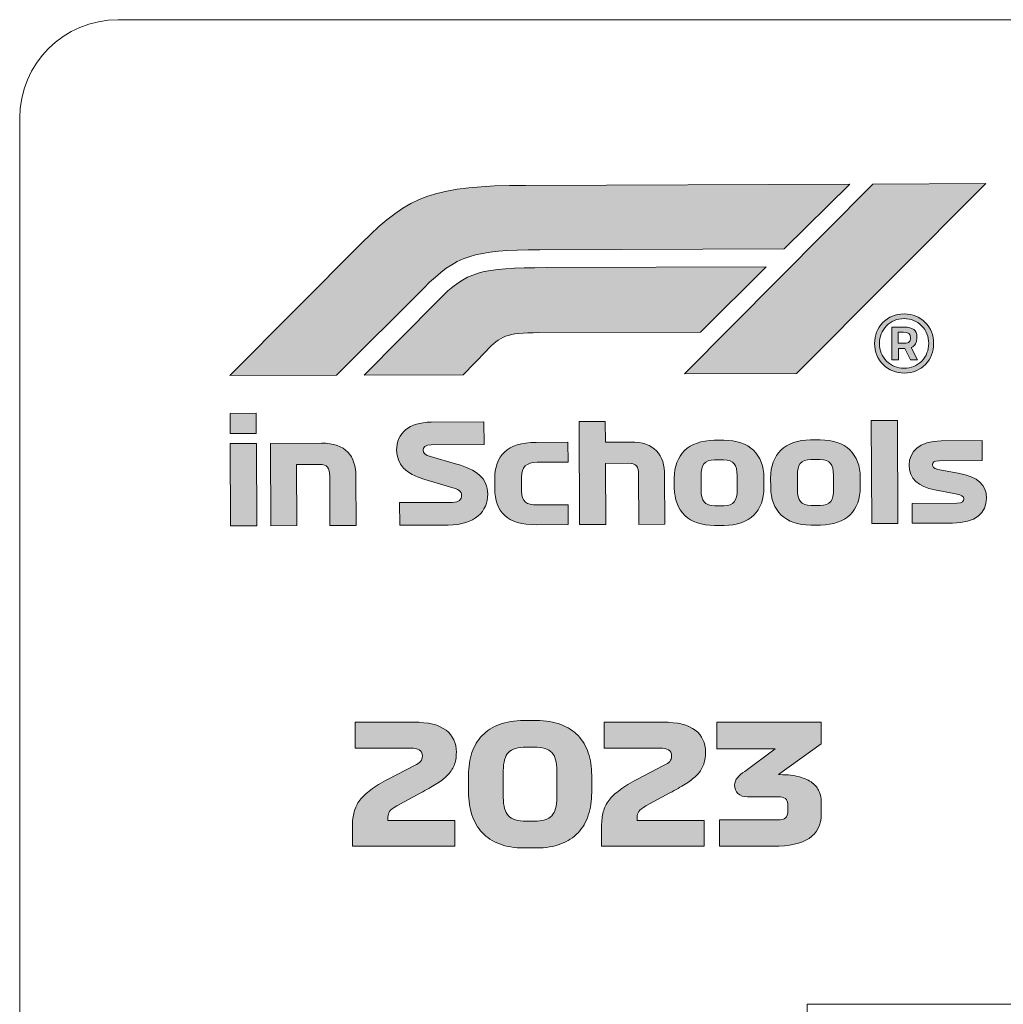
# Model space of a CAD drawing. Extents: x 15 to 1676, y -843 to -36.
# Drawn here: x 472 to 543, y -544 to -473 of the extents above; entities that cross this region are included whole.
import ezdxf

# ---------------------------------------------------------------- set-up
doc = ezdxf.new("R2010")
doc.units = 0
doc.header["$MEASUREMENT"] = 0
doc.layers.get('0').update_dxf_attribs({"lineweight": 0})

# ---------------------------------------------------------------- blocks, each defined once
blk = doc.blocks.new('Block_98')
at = {"true_color": 0x15151e, "transparency": 33554687}
h = blk.add_hatch(color=250, dxfattribs=at)
h.dxf.hatch_style = 2
edge = h.paths.add_edge_path()
edge.add_spline(control_points=[(535.392, -495.401), (535.392, -495.401), (535.395, -496.195), (535.395, -496.195), (535.395, -496.195), (535.872, -496.193), (535.872, -496.193), (536.017, -496.193), (536.122, -496.161), (536.186, -496.099), (536.251, -496.036), (536.282, -495.935), (536.282, -495.794), (536.281, -495.53), (536.113, -495.398), (535.78, -495.399), (535.78, -495.399), (535.392, -495.401), (535.392, -495.401)], knot_values=[0, 0, 0, 0, 1, 1, 1, 2, 2, 2, 3, 3, 3, 4, 4, 4, 5, 5, 5, 6, 6, 6, 6], degree=3, periodic=0)
edge = h.paths.add_edge_path()
edge.add_spline(control_points=[(535.405, -496.562), (535.405, -496.562), (535.408, -497.395), (535.408, -497.395), (535.408, -497.395), (534.94, -497.397), (534.94, -497.397), (534.94, -497.397), (534.931, -495.036), (534.931, -495.036), (534.931, -495.036), (535.819, -495.033), (535.819, -495.033), (536.125, -495.032), (536.356, -495.088), (536.51, -495.202), (536.663, -495.315), (536.741, -495.486), (536.742, -495.715), (536.743, -495.943), (536.712, -496.114), (536.651, -496.226), (536.589, -496.338), (536.483, -496.428), (536.333, -496.496), (536.333, -496.496), (536.78, -497.39), (536.78, -497.39), (536.78, -497.39), (536.288, -497.392), (536.288, -497.392), (536.288, -497.392), (535.881, -496.56), (535.881, -496.56), (535.881, -496.56), (535.405, -496.562), (535.405, -496.562)], knot_values=[0, 0, 0, 0, 1, 1, 1, 2, 2, 2, 3, 3, 3, 4, 4, 4, 5, 5, 5, 6, 6, 6, 7, 7, 7, 8, 8, 8, 9, 9, 9, 10, 10, 10, 11, 11, 11, 12, 12, 12, 12], degree=3, periodic=0)
edge = h.paths.add_edge_path()
edge.add_spline(control_points=[(535.812, -494.417), (535.309, -494.419), (534.889, -494.595), (534.551, -494.944), (534.213, -495.293), (534.045, -495.716), (534.047, -496.212), (534.049, -496.708), (534.22, -497.13), (534.561, -497.476), (534.901, -497.823), (535.323, -497.995), (535.826, -497.993), (536.329, -497.991), (536.75, -497.817), (537.087, -497.471), (537.425, -497.124), (537.593, -496.701), (537.591, -496.202), (537.589, -495.704), (537.418, -495.281), (537.078, -494.934), (536.737, -494.588), (536.316, -494.415), (535.812, -494.417)], knot_values=[0, 0, 0, 0, 1, 1, 1, 2, 2, 2, 3, 3, 3, 4, 4, 4, 5, 5, 5, 6, 6, 6, 7, 7, 7, 8, 8, 8, 8], degree=3, periodic=0)
edge = h.paths.add_edge_path()
edge.add_spline(control_points=[(535.839, -498.336), (535.226, -498.339), (534.715, -498.136), (534.307, -497.727), (533.9, -497.318), (533.695, -496.813), (533.692, -496.214), (533.69, -495.614), (533.89, -495.109), (534.292, -494.7), (534.694, -494.29), (535.202, -494.085), (535.815, -494.082), (536.429, -494.08), (536.937, -494.283), (537.339, -494.692), (537.741, -495.101), (537.944, -495.605), (537.946, -496.205), (537.949, -496.805), (537.751, -497.31), (537.355, -497.719), (536.958, -498.128), (536.453, -498.334), (535.839, -498.336)], knot_values=[0, 0, 0, 0, 1, 1, 1, 2, 2, 2, 3, 3, 3, 4, 4, 4, 5, 5, 5, 6, 6, 6, 7, 7, 7, 8, 8, 8, 8], degree=3, periodic=0)
for points, knots in [([(535.839, -498.336), (535.226, -498.339), (534.715, -498.136), (534.307, -497.727), (533.9, -497.318), (533.695, -496.813), (533.692, -496.214), (533.69, -495.614), (533.89, -495.109), (534.292, -494.7), (534.694, -494.29), (535.202, -494.085), (535.815, -494.082), (536.429, -494.08), (536.937, -494.283), (537.339, -494.692), (537.741, -495.101), (537.944, -495.605), (537.946, -496.205), (537.949, -496.805), (537.751, -497.31), (537.355, -497.719), (536.958, -498.128), (536.453, -498.334), (535.839, -498.336)], [0, 0, 0, 0, 1, 1, 1, 2, 2, 2, 3, 3, 3, 4, 4, 4, 5, 5, 5, 6, 6, 6, 7, 7, 7, 8, 8, 8, 8]), ([(535.812, -494.417), (535.309, -494.419), (534.889, -494.595), (534.551, -494.944), (534.213, -495.293), (534.045, -495.716), (534.047, -496.212), (534.049, -496.708), (534.22, -497.13), (534.561, -497.476), (534.901, -497.823), (535.323, -497.995), (535.826, -497.993), (536.329, -497.991), (536.75, -497.817), (537.087, -497.471), (537.425, -497.124), (537.593, -496.701), (537.591, -496.202), (537.589, -495.704), (537.418, -495.281), (537.078, -494.934), (536.737, -494.588), (536.316, -494.415), (535.812, -494.417)], [0, 0, 0, 0, 1, 1, 1, 2, 2, 2, 3, 3, 3, 4, 4, 4, 5, 5, 5, 6, 6, 6, 7, 7, 7, 8, 8, 8, 8]), ([(535.405, -496.562), (535.405, -496.562), (535.408, -497.395), (535.408, -497.395), (535.408, -497.395), (534.94, -497.397), (534.94, -497.397), (534.94, -497.397), (534.931, -495.036), (534.931, -495.036), (534.931, -495.036), (535.819, -495.033), (535.819, -495.033), (536.125, -495.032), (536.356, -495.088), (536.51, -495.202), (536.663, -495.315), (536.741, -495.486), (536.742, -495.715), (536.743, -495.943), (536.712, -496.114), (536.651, -496.226), (536.589, -496.338), (536.483, -496.428), (536.333, -496.496), (536.333, -496.496), (536.78, -497.39), (536.78, -497.39), (536.78, -497.39), (536.288, -497.392), (536.288, -497.392), (536.288, -497.392), (535.881, -496.56), (535.881, -496.56), (535.881, -496.56), (535.405, -496.562), (535.405, -496.562)], [0, 0, 0, 0, 1, 1, 1, 2, 2, 2, 3, 3, 3, 4, 4, 4, 5, 5, 5, 6, 6, 6, 7, 7, 7, 8, 8, 8, 9, 9, 9, 10, 10, 10, 11, 11, 11, 12, 12, 12, 12]), ([(535.392, -495.401), (535.392, -495.401), (535.395, -496.195), (535.395, -496.195), (535.395, -496.195), (535.872, -496.193), (535.872, -496.193), (536.017, -496.193), (536.122, -496.161), (536.186, -496.099), (536.251, -496.036), (536.282, -495.935), (536.282, -495.794), (536.281, -495.53), (536.113, -495.398), (535.78, -495.399), (535.78, -495.399), (535.392, -495.401), (535.392, -495.401)], [0, 0, 0, 0, 1, 1, 1, 2, 2, 2, 3, 3, 3, 4, 4, 4, 5, 5, 5, 6, 6, 6, 6])]:
    blk.add_open_spline(points, degree=3, knots=knots)
blk = doc.blocks.new('Block_97')
at = {"true_color": 0x15151e, "transparency": 33554687}
h = blk.add_hatch(color=250, dxfattribs=at)
h.dxf.hatch_style = 2
edge = h.paths.add_edge_path()
edge.add_spline(control_points=[(533.57, -484.732), (533.57, -484.732), (520.001, -498.397), (520.001, -498.397), (520.001, -498.397), (528.072, -498.366), (528.072, -498.366), (528.072, -498.366), (541.697, -484.7), (541.697, -484.7), (541.697, -484.7), (533.57, -484.732), (533.57, -484.732)], knot_values=[0, 0, 0, 0, 1, 1, 1, 2, 2, 2, 3, 3, 3, 4, 4, 4, 4], degree=3, periodic=0)
edge = h.paths.add_edge_path()
edge.add_spline(control_points=[(510.085, -490.75), (505.296, -490.768), (504.372, -490.989), (502.222, -493.155), (502.222, -493.155), (496.964, -498.486), (496.964, -498.486), (496.964, -498.486), (504.075, -498.459), (504.075, -498.459), (504.075, -498.459), (505.755, -496.73), (505.755, -496.73), (506.748, -495.693), (507.165, -495.438), (509.541, -495.429), (509.541, -495.429), (521.168, -495.384), (521.168, -495.384), (521.168, -495.384), (525.884, -490.689), (525.884, -490.689), (525.884, -490.689), (510.085, -490.75), (510.085, -490.75)], knot_values=[0, 0, 0, 0, 1, 1, 1, 2, 2, 2, 3, 3, 3, 4, 4, 4, 5, 5, 5, 6, 6, 6, 7, 7, 7, 8, 8, 8, 8], degree=3, periodic=0)
edge = h.paths.add_edge_path()
edge.add_spline(control_points=[(487.296, -498.524), (487.296, -498.524), (496.782, -488.97), (496.782, -488.97), (500.218, -485.51), (502.081, -484.853), (508.575, -484.828), (508.575, -484.828), (531.902, -484.738), (531.902, -484.738), (531.902, -484.738), (527.185, -489.397), (527.185, -489.397), (527.185, -489.397), (509.609, -489.465), (509.609, -489.465), (504.82, -489.483), (503.588, -489.869), (501.239, -492.216), (501.239, -492.216), (494.969, -498.494), (494.969, -498.494), (494.969, -498.494), (487.296, -498.524), (487.296, -498.524)], knot_values=[0, 0, 0, 0, 1, 1, 1, 2, 2, 2, 3, 3, 3, 4, 4, 4, 5, 5, 5, 6, 6, 6, 7, 7, 7, 8, 8, 8, 8], degree=3, periodic=0)
for points, knots in [([(533.57, -484.732), (533.57, -484.732), (520.001, -498.397), (520.001, -498.397), (520.001, -498.397), (528.072, -498.366), (528.072, -498.366), (528.072, -498.366), (541.697, -484.7), (541.697, -484.7), (541.697, -484.7), (533.57, -484.732), (533.57, -484.732)], [0, 0, 0, 0, 1, 1, 1, 2, 2, 2, 3, 3, 3, 4, 4, 4, 4]), ([(487.296, -498.524), (487.296, -498.524), (496.782, -488.97), (496.782, -488.97), (500.218, -485.51), (502.081, -484.853), (508.575, -484.828), (508.575, -484.828), (531.902, -484.738), (531.902, -484.738), (531.902, -484.738), (527.185, -489.397), (527.185, -489.397), (527.185, -489.397), (509.609, -489.465), (509.609, -489.465), (504.82, -489.483), (503.588, -489.869), (501.239, -492.216), (501.239, -492.216), (494.969, -498.494), (494.969, -498.494), (494.969, -498.494), (487.296, -498.524), (487.296, -498.524)], [0, 0, 0, 0, 1, 1, 1, 2, 2, 2, 3, 3, 3, 4, 4, 4, 5, 5, 5, 6, 6, 6, 7, 7, 7, 8, 8, 8, 8]), ([(510.085, -490.75), (505.296, -490.768), (504.372, -490.989), (502.222, -493.155), (502.222, -493.155), (496.964, -498.486), (496.964, -498.486), (496.964, -498.486), (504.075, -498.459), (504.075, -498.459), (504.075, -498.459), (505.755, -496.73), (505.755, -496.73), (506.748, -495.693), (507.165, -495.438), (509.541, -495.429), (509.541, -495.429), (521.168, -495.384), (521.168, -495.384), (521.168, -495.384), (525.884, -490.689), (525.884, -490.689), (525.884, -490.689), (510.085, -490.75), (510.085, -490.75)], [0, 0, 0, 0, 1, 1, 1, 2, 2, 2, 3, 3, 3, 4, 4, 4, 5, 5, 5, 6, 6, 6, 7, 7, 7, 8, 8, 8, 8])]:
    blk.add_open_spline(points, degree=3, knots=knots)
blk.add_blockref('Block_98', (0, 0))
blk = doc.blocks.new('Block_99')
at = {"true_color": 0x15151e, "transparency": 33554687}
h = blk.add_hatch(color=250, dxfattribs=at)
h.dxf.hatch_style = 2
edge = h.paths.add_edge_path()
edge.add_spline(control_points=[(487.317, -503.412), (487.317, -503.412), (489.194, -503.404), (489.194, -503.404), (489.194, -503.404), (489.217, -509.332), (489.217, -509.332), (489.217, -509.332), (487.34, -509.339), (487.34, -509.339), (487.34, -509.339), (487.317, -503.412), (487.317, -503.412)], knot_values=[0, 0, 0, 0, 1, 1, 1, 2, 2, 2, 3, 3, 3, 4, 4, 4, 4], degree=3, periodic=0)
edge = h.paths.add_edge_path()
edge.add_spline(control_points=[(487.314, -502.7), (487.314, -502.7), (487.308, -501.238), (487.308, -501.238), (487.308, -501.238), (489.186, -501.231), (489.186, -501.231), (489.186, -501.231), (489.191, -502.693), (489.191, -502.693), (489.191, -502.693), (487.314, -502.7), (487.314, -502.7)], knot_values=[0, 0, 0, 0, 1, 1, 1, 2, 2, 2, 3, 3, 3, 4, 4, 4, 4], degree=3, periodic=0)
h = blk.add_hatch(color=250, dxfattribs=at)
h.dxf.hatch_style = 2
edge = h.paths.add_edge_path()
edge.add_spline(control_points=[(501.316, -506.005), (499.941, -505.605), (499.296, -504.887), (499.292, -503.899), (499.288, -502.654), (500.184, -501.88), (501.774, -501.874), (501.774, -501.874), (505.578, -501.859), (505.578, -501.859), (505.578, -501.859), (505.584, -503.489), (505.584, -503.489), (505.584, -503.489), (501.771, -503.504), (501.771, -503.504), (501.346, -503.506), (501.199, -503.684), (501.199, -503.872), (501.2, -504.109), (501.359, -504.246), (501.725, -504.354), (501.725, -504.354), (503.535, -504.87), (503.535, -504.87), (505.078, -505.309), (505.841, -505.879), (505.845, -507.055), (505.85, -508.27), (504.945, -509.271), (503.008, -509.279), (503.008, -509.279), (499.511, -509.292), (499.511, -509.292), (499.511, -509.292), (499.504, -507.662), (499.504, -507.662), (499.504, -507.662), (503.298, -507.648), (503.298, -507.648), (503.802, -507.646), (503.969, -507.418), (503.968, -507.151), (503.967, -506.835), (503.779, -506.717), (503.097, -506.522), (503.097, -506.522), (501.316, -506.005), (501.316, -506.005)], knot_values=[0, 0, 0, 0, 1, 1, 1, 2, 2, 2, 3, 3, 3, 4, 4, 4, 5, 5, 5, 6, 6, 6, 7, 7, 7, 8, 8, 8, 9, 9, 9, 10, 10, 10, 11, 11, 11, 12, 12, 12, 13, 13, 13, 14, 14, 14, 15, 15, 15, 16, 16, 16, 16], degree=3, periodic=0)
h = blk.add_hatch(color=250, dxfattribs=at)
h.dxf.hatch_style = 2
edge = h.paths.add_edge_path()
edge.add_spline(control_points=[(512.434, -501.832), (512.434, -501.832), (514.311, -501.825), (514.311, -501.825), (514.311, -501.825), (514.317, -503.307), (514.317, -503.307), (514.317, -503.307), (516.115, -503.3), (516.115, -503.3), (517.854, -503.294), (518.579, -504.22), (518.584, -505.711), (518.584, -505.711), (518.598, -509.219), (518.598, -509.219), (518.598, -509.219), (516.721, -509.226), (516.721, -509.226), (516.721, -509.226), (516.707, -505.669), (516.707, -505.669), (516.705, -505.057), (516.546, -504.83), (515.963, -504.832), (515.963, -504.832), (514.323, -504.839), (514.323, -504.839), (514.323, -504.839), (514.34, -509.235), (514.34, -509.235), (514.34, -509.235), (512.463, -509.242), (512.463, -509.242), (512.463, -509.242), (512.434, -501.832), (512.434, -501.832)], knot_values=[0, 0, 0, 0, 1, 1, 1, 2, 2, 2, 3, 3, 3, 4, 4, 4, 5, 5, 5, 6, 6, 6, 7, 7, 7, 8, 8, 8, 9, 9, 9, 10, 10, 10, 11, 11, 11, 12, 12, 12, 12], degree=3, periodic=0)
h = blk.add_hatch(color=250, dxfattribs=at)
h.dxf.hatch_style = 2
edge = h.paths.add_edge_path()
edge.add_spline(control_points=[(535.335, -501.744), (535.335, -501.744), (535.363, -509.154), (535.363, -509.154), (535.363, -509.154), (533.486, -509.161), (533.486, -509.161), (533.486, -509.161), (533.457, -501.751), (533.457, -501.751), (533.457, -501.751), (535.335, -501.744), (535.335, -501.744)], knot_values=[0, 0, 0, 0, 1, 1, 1, 2, 2, 2, 3, 3, 3, 4, 4, 4, 4], degree=3, periodic=0)
h = blk.add_hatch(color=250, dxfattribs=at)
h.dxf.hatch_style = 2
edge = h.paths.add_edge_path()
edge.add_spline(control_points=[(529.763, -504.562), (529.763, -504.562), (529.112, -504.564), (529.112, -504.564), (528.38, -504.567), (528.135, -504.933), (528.138, -505.704), (528.138, -505.704), (528.142, -506.722), (528.142, -506.722), (528.145, -507.502), (528.393, -507.867), (529.124, -507.864), (529.124, -507.864), (529.776, -507.862), (529.776, -507.862), (530.507, -507.859), (530.743, -507.492), (530.74, -506.712), (530.74, -506.712), (530.736, -505.694), (530.736, -505.694), (530.733, -504.923), (530.495, -504.559), (529.763, -504.562)], knot_values=[0, 0, 0, 0, 1, 1, 1, 2, 2, 2, 3, 3, 3, 4, 4, 4, 5, 5, 5, 6, 6, 6, 7, 7, 7, 8, 8, 8, 8], degree=3, periodic=0)
edge = h.paths.add_edge_path()
edge.add_spline(control_points=[(532.666, -506.556), (532.672, -508.216), (531.649, -509.267), (529.802, -509.274), (529.802, -509.274), (529.11, -509.277), (529.11, -509.277), (527.262, -509.284), (526.221, -508.241), (526.215, -506.581), (526.215, -506.581), (526.212, -505.87), (526.212, -505.87), (526.206, -504.21), (527.239, -503.159), (529.086, -503.151), (529.086, -503.151), (529.778, -503.149), (529.778, -503.149), (531.625, -503.142), (532.657, -504.185), (532.663, -505.845), (532.663, -505.845), (532.666, -506.556), (532.666, -506.556)], knot_values=[0, 0, 0, 0, 1, 1, 1, 2, 2, 2, 3, 3, 3, 4, 4, 4, 5, 5, 5, 6, 6, 6, 7, 7, 7, 8, 8, 8, 8], degree=3, periodic=0)
h = blk.add_hatch(color=250, dxfattribs=at)
h.dxf.hatch_style = 2
edge = h.paths.add_edge_path()
edge.add_spline(control_points=[(490.211, -503.4), (490.211, -503.4), (493.887, -503.386), (493.887, -503.386), (495.625, -503.379), (496.35, -504.305), (496.356, -505.797), (496.356, -505.797), (496.369, -509.305), (496.369, -509.305), (496.369, -509.305), (494.492, -509.312), (494.492, -509.312), (494.492, -509.312), (494.479, -505.755), (494.479, -505.755), (494.476, -505.142), (494.317, -504.916), (493.734, -504.918), (493.734, -504.918), (492.094, -504.924), (492.094, -504.924), (492.094, -504.924), (492.111, -509.321), (492.111, -509.321), (492.111, -509.321), (490.234, -509.328), (490.234, -509.328), (490.234, -509.328), (490.211, -503.4), (490.211, -503.4)], knot_values=[0, 0, 0, 0, 1, 1, 1, 2, 2, 2, 3, 3, 3, 4, 4, 4, 5, 5, 5, 6, 6, 6, 7, 7, 7, 8, 8, 8, 9, 9, 9, 10, 10, 10, 10], degree=3, periodic=0)
h = blk.add_hatch(color=250, dxfattribs=at)
h.dxf.hatch_style = 2
edge = h.paths.add_edge_path()
edge.add_spline(control_points=[(508.281, -505.82), (508.281, -505.82), (508.285, -506.838), (508.285, -506.838), (508.288, -507.628), (508.634, -507.825), (509.414, -507.822), (509.414, -507.822), (511.637, -507.813), (511.637, -507.813), (511.637, -507.813), (511.643, -509.246), (511.643, -509.246), (511.643, -509.246), (509.361, -509.254), (509.361, -509.254), (507.227, -509.263), (506.364, -508.298), (506.357, -506.667), (506.357, -506.667), (506.354, -505.946), (506.354, -505.946), (506.348, -504.316), (507.204, -503.335), (509.338, -503.327), (509.338, -503.327), (511.62, -503.318), (511.62, -503.318), (511.62, -503.318), (511.626, -504.75), (511.626, -504.75), (511.626, -504.75), (509.403, -504.759), (509.403, -504.759), (508.622, -504.762), (508.278, -505.109), (508.281, -505.82)], knot_values=[0, 0, 0, 0, 1, 1, 1, 2, 2, 2, 3, 3, 3, 4, 4, 4, 5, 5, 5, 6, 6, 6, 7, 7, 7, 8, 8, 8, 9, 9, 9, 10, 10, 10, 11, 11, 11, 12, 12, 12, 12], degree=3, periodic=0)
h = blk.add_hatch(color=250, dxfattribs=at)
h.dxf.hatch_style = 2
edge = h.paths.add_edge_path()
edge.add_spline(control_points=[(522.828, -504.588), (522.828, -504.588), (522.176, -504.591), (522.176, -504.591), (521.445, -504.594), (521.2, -504.96), (521.202, -505.731), (521.202, -505.731), (521.206, -506.749), (521.206, -506.749), (521.209, -507.529), (521.458, -507.894), (522.189, -507.891), (522.189, -507.891), (522.841, -507.888), (522.841, -507.888), (523.572, -507.886), (523.808, -507.519), (523.805, -506.739), (523.805, -506.739), (523.801, -505.721), (523.801, -505.721), (523.798, -504.95), (523.559, -504.586), (522.828, -504.588)], knot_values=[0, 0, 0, 0, 1, 1, 1, 2, 2, 2, 3, 3, 3, 4, 4, 4, 5, 5, 5, 6, 6, 6, 7, 7, 7, 8, 8, 8, 8], degree=3, periodic=0)
edge = h.paths.add_edge_path()
edge.add_spline(control_points=[(525.731, -506.583), (525.737, -508.243), (524.714, -509.294), (522.866, -509.301), (522.866, -509.301), (522.175, -509.304), (522.175, -509.304), (520.327, -509.311), (519.286, -508.267), (519.279, -506.608), (519.279, -506.608), (519.277, -505.896), (519.277, -505.896), (519.27, -504.236), (520.304, -503.185), (522.151, -503.178), (522.151, -503.178), (522.843, -503.175), (522.843, -503.175), (524.69, -503.168), (525.722, -504.212), (525.728, -505.871), (525.728, -505.871), (525.731, -506.583), (525.731, -506.583)], knot_values=[0, 0, 0, 0, 1, 1, 1, 2, 2, 2, 3, 3, 3, 4, 4, 4, 5, 5, 5, 6, 6, 6, 7, 7, 7, 8, 8, 8, 8], degree=3, periodic=0)
h = blk.add_hatch(color=250, dxfattribs=at)
h.dxf.hatch_style = 2
edge = h.paths.add_edge_path()
edge.add_spline(control_points=[(538.021, -506.753), (536.825, -506.52), (536.19, -505.94), (536.187, -504.952), (536.183, -504.023), (536.871, -503.22), (538.492, -503.214), (538.492, -503.214), (541.436, -503.203), (541.436, -503.203), (541.436, -503.203), (541.442, -504.635), (541.442, -504.635), (541.442, -504.635), (538.349, -504.647), (538.349, -504.647), (537.954, -504.648), (537.856, -504.787), (537.856, -504.936), (537.857, -505.094), (537.956, -505.212), (538.253, -505.27), (538.253, -505.27), (539.716, -505.551), (539.716, -505.551), (541.179, -505.832), (541.745, -506.373), (541.748, -507.331), (541.752, -508.398), (540.965, -509.132), (539.305, -509.139), (539.305, -509.139), (536.4, -509.15), (536.4, -509.15), (536.4, -509.15), (536.395, -507.718), (536.395, -507.718), (536.395, -507.718), (539.616, -507.705), (539.616, -507.705), (540.04, -507.703), (540.119, -507.575), (540.118, -507.387), (540.118, -507.189), (539.92, -507.121), (539.633, -507.063), (539.633, -507.063), (538.021, -506.753), (538.021, -506.753)], knot_values=[0, 0, 0, 0, 1, 1, 1, 2, 2, 2, 3, 3, 3, 4, 4, 4, 5, 5, 5, 6, 6, 6, 7, 7, 7, 8, 8, 8, 9, 9, 9, 10, 10, 10, 11, 11, 11, 12, 12, 12, 13, 13, 13, 14, 14, 14, 15, 15, 15, 16, 16, 16, 16], degree=3, periodic=0)
for points, knots in [([(487.314, -502.7), (487.314, -502.7), (487.308, -501.238), (487.308, -501.238), (487.308, -501.238), (489.186, -501.231), (489.186, -501.231), (489.186, -501.231), (489.191, -502.693), (489.191, -502.693), (489.191, -502.693), (487.314, -502.7), (487.314, -502.7)], [0, 0, 0, 0, 1, 1, 1, 2, 2, 2, 3, 3, 3, 4, 4, 4, 4]), ([(501.316, -506.005), (499.941, -505.605), (499.296, -504.887), (499.292, -503.899), (499.288, -502.654), (500.184, -501.88), (501.774, -501.874), (501.774, -501.874), (505.578, -501.859), (505.578, -501.859), (505.578, -501.859), (505.584, -503.489), (505.584, -503.489), (505.584, -503.489), (501.771, -503.504), (501.771, -503.504), (501.346, -503.506), (501.199, -503.684), (501.199, -503.872), (501.2, -504.109), (501.359, -504.246), (501.725, -504.354), (501.725, -504.354), (503.535, -504.87), (503.535, -504.87), (505.078, -505.309), (505.841, -505.879), (505.845, -507.055), (505.85, -508.27), (504.945, -509.271), (503.008, -509.279), (503.008, -509.279), (499.511, -509.292), (499.511, -509.292), (499.511, -509.292), (499.504, -507.662), (499.504, -507.662), (499.504, -507.662), (503.298, -507.648), (503.298, -507.648), (503.802, -507.646), (503.969, -507.418), (503.968, -507.151), (503.967, -506.835), (503.779, -506.717), (503.097, -506.522), (503.097, -506.522), (501.316, -506.005), (501.316, -506.005)], [0, 0, 0, 0, 1, 1, 1, 2, 2, 2, 3, 3, 3, 4, 4, 4, 5, 5, 5, 6, 6, 6, 7, 7, 7, 8, 8, 8, 9, 9, 9, 10, 10, 10, 11, 11, 11, 12, 12, 12, 13, 13, 13, 14, 14, 14, 15, 15, 15, 16, 16, 16, 16]), ([(512.434, -501.832), (512.434, -501.832), (514.311, -501.825), (514.311, -501.825), (514.311, -501.825), (514.317, -503.307), (514.317, -503.307), (514.317, -503.307), (516.115, -503.3), (516.115, -503.3), (517.854, -503.294), (518.579, -504.22), (518.584, -505.711), (518.584, -505.711), (518.598, -509.219), (518.598, -509.219), (518.598, -509.219), (516.721, -509.226), (516.721, -509.226), (516.721, -509.226), (516.707, -505.669), (516.707, -505.669), (516.705, -505.057), (516.546, -504.83), (515.963, -504.832), (515.963, -504.832), (514.323, -504.839), (514.323, -504.839), (514.323, -504.839), (514.34, -509.235), (514.34, -509.235), (514.34, -509.235), (512.463, -509.242), (512.463, -509.242), (512.463, -509.242), (512.434, -501.832), (512.434, -501.832)], [0, 0, 0, 0, 1, 1, 1, 2, 2, 2, 3, 3, 3, 4, 4, 4, 5, 5, 5, 6, 6, 6, 7, 7, 7, 8, 8, 8, 9, 9, 9, 10, 10, 10, 11, 11, 11, 12, 12, 12, 12]), ([(535.335, -501.744), (535.335, -501.744), (535.363, -509.154), (535.363, -509.154), (535.363, -509.154), (533.486, -509.161), (533.486, -509.161), (533.486, -509.161), (533.457, -501.751), (533.457, -501.751), (533.457, -501.751), (535.335, -501.744), (535.335, -501.744)], [0, 0, 0, 0, 1, 1, 1, 2, 2, 2, 3, 3, 3, 4, 4, 4, 4]), ([(532.666, -506.556), (532.672, -508.216), (531.649, -509.267), (529.802, -509.274), (529.802, -509.274), (529.11, -509.277), (529.11, -509.277), (527.262, -509.284), (526.221, -508.241), (526.215, -506.581), (526.215, -506.581), (526.212, -505.87), (526.212, -505.87), (526.206, -504.21), (527.239, -503.159), (529.086, -503.151), (529.086, -503.151), (529.778, -503.149), (529.778, -503.149), (531.625, -503.142), (532.657, -504.185), (532.663, -505.845), (532.663, -505.845), (532.666, -506.556), (532.666, -506.556)], [0, 0, 0, 0, 1, 1, 1, 2, 2, 2, 3, 3, 3, 4, 4, 4, 5, 5, 5, 6, 6, 6, 7, 7, 7, 8, 8, 8, 8]), ([(487.317, -503.412), (487.317, -503.412), (489.194, -503.404), (489.194, -503.404), (489.194, -503.404), (489.217, -509.332), (489.217, -509.332), (489.217, -509.332), (487.34, -509.339), (487.34, -509.339), (487.34, -509.339), (487.317, -503.412), (487.317, -503.412)], [0, 0, 0, 0, 1, 1, 1, 2, 2, 2, 3, 3, 3, 4, 4, 4, 4]), ([(490.211, -503.4), (490.211, -503.4), (493.887, -503.386), (493.887, -503.386), (495.625, -503.379), (496.35, -504.305), (496.356, -505.797), (496.356, -505.797), (496.369, -509.305), (496.369, -509.305), (496.369, -509.305), (494.492, -509.312), (494.492, -509.312), (494.492, -509.312), (494.479, -505.755), (494.479, -505.755), (494.476, -505.142), (494.317, -504.916), (493.734, -504.918), (493.734, -504.918), (492.094, -504.924), (492.094, -504.924), (492.094, -504.924), (492.111, -509.321), (492.111, -509.321), (492.111, -509.321), (490.234, -509.328), (490.234, -509.328), (490.234, -509.328), (490.211, -503.4), (490.211, -503.4)], [0, 0, 0, 0, 1, 1, 1, 2, 2, 2, 3, 3, 3, 4, 4, 4, 5, 5, 5, 6, 6, 6, 7, 7, 7, 8, 8, 8, 9, 9, 9, 10, 10, 10, 10]), ([(508.281, -505.82), (508.281, -505.82), (508.285, -506.838), (508.285, -506.838), (508.288, -507.628), (508.634, -507.825), (509.414, -507.822), (509.414, -507.822), (511.637, -507.813), (511.637, -507.813), (511.637, -507.813), (511.643, -509.246), (511.643, -509.246), (511.643, -509.246), (509.361, -509.254), (509.361, -509.254), (507.227, -509.263), (506.364, -508.298), (506.357, -506.667), (506.357, -506.667), (506.354, -505.946), (506.354, -505.946), (506.348, -504.316), (507.204, -503.335), (509.338, -503.327), (509.338, -503.327), (511.62, -503.318), (511.62, -503.318), (511.62, -503.318), (511.626, -504.75), (511.626, -504.75), (511.626, -504.75), (509.403, -504.759), (509.403, -504.759), (508.622, -504.762), (508.278, -505.109), (508.281, -505.82)], [0, 0, 0, 0, 1, 1, 1, 2, 2, 2, 3, 3, 3, 4, 4, 4, 5, 5, 5, 6, 6, 6, 7, 7, 7, 8, 8, 8, 9, 9, 9, 10, 10, 10, 11, 11, 11, 12, 12, 12, 12]), ([(525.731, -506.583), (525.737, -508.243), (524.714, -509.294), (522.866, -509.301), (522.866, -509.301), (522.175, -509.304), (522.175, -509.304), (520.327, -509.311), (519.286, -508.267), (519.279, -506.608), (519.279, -506.608), (519.277, -505.896), (519.277, -505.896), (519.27, -504.236), (520.304, -503.185), (522.151, -503.178), (522.151, -503.178), (522.843, -503.175), (522.843, -503.175), (524.69, -503.168), (525.722, -504.212), (525.728, -505.871), (525.728, -505.871), (525.731, -506.583), (525.731, -506.583)], [0, 0, 0, 0, 1, 1, 1, 2, 2, 2, 3, 3, 3, 4, 4, 4, 5, 5, 5, 6, 6, 6, 7, 7, 7, 8, 8, 8, 8]), ([(538.021, -506.753), (536.825, -506.52), (536.19, -505.94), (536.187, -504.952), (536.183, -504.023), (536.871, -503.22), (538.492, -503.214), (538.492, -503.214), (541.436, -503.203), (541.436, -503.203), (541.436, -503.203), (541.442, -504.635), (541.442, -504.635), (541.442, -504.635), (538.349, -504.647), (538.349, -504.647), (537.954, -504.648), (537.856, -504.787), (537.856, -504.936), (537.857, -505.094), (537.956, -505.212), (538.253, -505.27), (538.253, -505.27), (539.716, -505.551), (539.716, -505.551), (541.179, -505.832), (541.745, -506.373), (541.748, -507.331), (541.752, -508.398), (540.965, -509.132), (539.305, -509.139), (539.305, -509.139), (536.4, -509.15), (536.4, -509.15), (536.4, -509.15), (536.395, -507.718), (536.395, -507.718), (536.395, -507.718), (539.616, -507.705), (539.616, -507.705), (540.04, -507.703), (540.119, -507.575), (540.118, -507.387), (540.118, -507.189), (539.92, -507.121), (539.633, -507.063), (539.633, -507.063), (538.021, -506.753), (538.021, -506.753)], [0, 0, 0, 0, 1, 1, 1, 2, 2, 2, 3, 3, 3, 4, 4, 4, 5, 5, 5, 6, 6, 6, 7, 7, 7, 8, 8, 8, 9, 9, 9, 10, 10, 10, 11, 11, 11, 12, 12, 12, 13, 13, 13, 14, 14, 14, 15, 15, 15, 16, 16, 16, 16]), ([(529.763, -504.562), (529.763, -504.562), (529.112, -504.564), (529.112, -504.564), (528.38, -504.567), (528.135, -504.933), (528.138, -505.704), (528.138, -505.704), (528.142, -506.722), (528.142, -506.722), (528.145, -507.502), (528.393, -507.867), (529.124, -507.864), (529.124, -507.864), (529.776, -507.862), (529.776, -507.862), (530.507, -507.859), (530.743, -507.492), (530.74, -506.712), (530.74, -506.712), (530.736, -505.694), (530.736, -505.694), (530.733, -504.923), (530.495, -504.559), (529.763, -504.562)], [0, 0, 0, 0, 1, 1, 1, 2, 2, 2, 3, 3, 3, 4, 4, 4, 5, 5, 5, 6, 6, 6, 7, 7, 7, 8, 8, 8, 8]), ([(522.828, -504.588), (522.828, -504.588), (522.176, -504.591), (522.176, -504.591), (521.445, -504.594), (521.2, -504.96), (521.202, -505.731), (521.202, -505.731), (521.206, -506.749), (521.206, -506.749), (521.209, -507.529), (521.458, -507.894), (522.189, -507.891), (522.189, -507.891), (522.841, -507.888), (522.841, -507.888), (523.572, -507.886), (523.808, -507.519), (523.805, -506.739), (523.805, -506.739), (523.801, -505.721), (523.801, -505.721), (523.798, -504.95), (523.559, -504.586), (522.828, -504.588)], [0, 0, 0, 0, 1, 1, 1, 2, 2, 2, 3, 3, 3, 4, 4, 4, 5, 5, 5, 6, 6, 6, 7, 7, 7, 8, 8, 8, 8])]:
    blk.add_open_spline(points, degree=3, knots=knots)
blk = doc.blocks.new('Block_96')
for name in ['Block_97', 'Block_99']:
    blk.add_blockref(name, (0, 0))
blk = doc.blocks.new('Block_95')
at = {"true_color": 0x000003, "transparency": 33554687}
h = blk.add_hatch(color=178, dxfattribs=at)
edge = h.paths.add_edge_path()
edge.add_spline(control_points=[(503.481, -530.53), (503.481, -530.53), (503.481, -532.4), (503.481, -532.4), (503.481, -532.4), (496.109, -532.4), (496.109, -532.4), (496.109, -532.4), (496.109, -530.947), (496.109, -530.947), (496.109, -530.566), (496.148, -530.224), (496.228, -529.922), (496.307, -529.621), (496.446, -529.341), (496.644, -529.083), (496.843, -528.825), (497.107, -528.574), (497.437, -528.332), (497.766, -528.09), (498.181, -527.838), (498.681, -527.576), (498.681, -527.576), (500.575, -526.587), (500.575, -526.587), (500.781, -526.484), (500.928, -526.383), (501.016, -526.284), (501.103, -526.185), (501.147, -526.059), (501.147, -525.908), (501.147, -525.686), (501.071, -525.535), (500.92, -525.456), (500.77, -525.376), (500.567, -525.337), (500.313, -525.337), (500.313, -525.337), (496.299, -525.337), (496.299, -525.337), (496.299, -525.337), (496.299, -523.467), (496.299, -523.467), (496.299, -523.467), (500.515, -523.467), (500.515, -523.467), (501.579, -523.467), (502.357, -523.659), (502.85, -524.044), (503.342, -524.43), (503.588, -524.956), (503.588, -525.623), (503.588, -525.996), (503.533, -526.318), (503.422, -526.587), (503.31, -526.858), (503.146, -527.1), (502.927, -527.314), (502.709, -527.528), (502.441, -527.733), (502.123, -527.927), (501.806, -528.122), (501.44, -528.33), (501.027, -528.553), (501.027, -528.553), (499.3, -529.494), (499.3, -529.494), (499.03, -529.637), (498.858, -529.768), (498.782, -529.887), (498.707, -530.006), (498.669, -530.141), (498.669, -530.292), (498.669, -530.292), (498.669, -530.53), (498.669, -530.53), (498.669, -530.53), (503.481, -530.53), (503.481, -530.53)], knot_values=[0, 0, 0, 0, 1, 1, 1, 2, 2, 2, 3, 3, 3, 4, 4, 4, 5, 5, 5, 6, 6, 6, 7, 7, 7, 8, 8, 8, 9, 9, 9, 10, 10, 10, 11, 11, 11, 12, 12, 12, 13, 13, 13, 14, 14, 14, 15, 15, 15, 16, 16, 16, 17, 17, 17, 18, 18, 18, 19, 19, 19, 20, 20, 20, 21, 21, 21, 22, 22, 22, 23, 23, 23, 24, 24, 24, 25, 25, 25, 26, 26, 26, 26], degree=3, periodic=0)
h = blk.add_hatch(color=178, dxfattribs=at)
edge = h.paths.add_edge_path()
edge.add_spline(control_points=[(506.971, -528.886), (506.971, -529.506), (507.096, -529.944), (507.346, -530.202), (507.596, -530.46), (508.019, -530.589), (508.614, -530.589), (508.614, -530.589), (509.186, -530.589), (509.186, -530.589), (509.782, -530.589), (510.205, -530.46), (510.455, -530.202), (510.705, -529.944), (510.83, -529.506), (510.83, -528.886), (510.83, -528.886), (510.83, -526.957), (510.83, -526.957), (510.83, -526.337), (510.705, -525.901), (510.455, -525.647), (510.205, -525.392), (509.782, -525.265), (509.186, -525.265), (509.186, -525.265), (508.614, -525.265), (508.614, -525.265), (508.019, -525.265), (507.596, -525.392), (507.346, -525.647), (507.096, -525.901), (506.971, -526.337), (506.971, -526.957), (506.971, -526.957), (506.971, -528.886), (506.971, -528.886)], knot_values=[0, 0, 0, 0, 1, 1, 1, 2, 2, 2, 3, 3, 3, 4, 4, 4, 5, 5, 5, 6, 6, 6, 7, 7, 7, 8, 8, 8, 9, 9, 9, 10, 10, 10, 11, 11, 11, 12, 12, 12, 12], degree=3, periodic=0)
edge = h.paths.add_edge_path()
edge.add_spline(control_points=[(513.331, -528.529), (513.331, -529.124), (513.25, -529.668), (513.087, -530.161), (512.924, -530.653), (512.678, -531.074), (512.348, -531.423), (512.019, -531.773), (511.604, -532.042), (511.104, -532.233), (510.603, -532.424), (510.02, -532.519), (509.353, -532.519), (509.353, -532.519), (508.448, -532.519), (508.448, -532.519), (507.781, -532.519), (507.197, -532.422), (506.697, -532.227), (506.197, -532.032), (505.782, -531.761), (505.452, -531.411), (505.123, -531.062), (504.877, -530.639), (504.714, -530.143), (504.551, -529.647), (504.47, -529.101), (504.47, -528.505), (504.47, -528.505), (504.47, -527.266), (504.47, -527.266), (504.47, -526.679), (504.551, -526.143), (504.714, -525.658), (504.877, -525.174), (505.123, -524.761), (505.452, -524.42), (505.782, -524.078), (506.197, -523.814), (506.697, -523.628), (507.197, -523.441), (507.781, -523.348), (508.448, -523.348), (508.448, -523.348), (509.353, -523.348), (509.353, -523.348), (510.02, -523.348), (510.603, -523.443), (511.104, -523.634), (511.604, -523.824), (512.019, -524.09), (512.348, -524.432), (512.678, -524.773), (512.924, -525.188), (513.087, -525.676), (513.25, -526.165), (513.331, -526.702), (513.331, -527.29), (513.331, -527.29), (513.331, -528.529), (513.331, -528.529), (513.331, -528.529), (513.331, -528.529), (513.331, -528.529)], knot_values=[0, 0, 0, 0, 1, 1, 1, 2, 2, 2, 3, 3, 3, 4, 4, 4, 5, 5, 5, 6, 6, 6, 7, 7, 7, 8, 8, 8, 9, 9, 9, 10, 10, 10, 11, 11, 11, 12, 12, 12, 13, 13, 13, 14, 14, 14, 15, 15, 15, 16, 16, 16, 17, 17, 17, 18, 18, 18, 19, 19, 19, 20, 20, 20, 21, 21, 21, 21], degree=3, periodic=0)
h = blk.add_hatch(color=178, dxfattribs=at)
edge = h.paths.add_edge_path()
edge.add_spline(control_points=[(521.418, -530.53), (521.418, -530.53), (521.418, -532.4), (521.418, -532.4), (521.418, -532.4), (514.046, -532.4), (514.046, -532.4), (514.046, -532.4), (514.046, -530.947), (514.046, -530.947), (514.046, -530.566), (514.086, -530.224), (514.165, -529.922), (514.244, -529.621), (514.383, -529.341), (514.582, -529.083), (514.78, -528.825), (515.044, -528.574), (515.374, -528.332), (515.703, -528.09), (516.118, -527.838), (516.618, -527.576), (516.618, -527.576), (518.512, -526.587), (518.512, -526.587), (518.719, -526.484), (518.866, -526.383), (518.953, -526.284), (519.04, -526.185), (519.084, -526.059), (519.084, -525.908), (519.084, -525.686), (519.008, -525.535), (518.858, -525.456), (518.707, -525.376), (518.504, -525.337), (518.25, -525.337), (518.25, -525.337), (514.236, -525.337), (514.236, -525.337), (514.236, -525.337), (514.236, -523.467), (514.236, -523.467), (514.236, -523.467), (518.453, -523.467), (518.453, -523.467), (519.517, -523.467), (520.295, -523.659), (520.787, -524.044), (521.279, -524.43), (521.526, -524.956), (521.526, -525.623), (521.526, -525.996), (521.47, -526.318), (521.359, -526.587), (521.248, -526.858), (521.083, -527.1), (520.865, -527.314), (520.646, -527.528), (520.378, -527.733), (520.061, -527.927), (519.743, -528.122), (519.378, -528.33), (518.965, -528.553), (518.965, -528.553), (517.238, -529.494), (517.238, -529.494), (516.968, -529.637), (516.795, -529.768), (516.72, -529.887), (516.644, -530.006), (516.606, -530.141), (516.606, -530.292), (516.606, -530.292), (516.606, -530.53), (516.606, -530.53), (516.606, -530.53), (521.418, -530.53), (521.418, -530.53)], knot_values=[0, 0, 0, 0, 1, 1, 1, 2, 2, 2, 3, 3, 3, 4, 4, 4, 5, 5, 5, 6, 6, 6, 7, 7, 7, 8, 8, 8, 9, 9, 9, 10, 10, 10, 11, 11, 11, 12, 12, 12, 13, 13, 13, 14, 14, 14, 15, 15, 15, 16, 16, 16, 17, 17, 17, 18, 18, 18, 19, 19, 19, 20, 20, 20, 21, 21, 21, 22, 22, 22, 23, 23, 23, 24, 24, 24, 25, 25, 25, 26, 26, 26, 26], degree=3, periodic=0)
h = blk.add_hatch(color=178, dxfattribs=at)
edge = h.paths.add_edge_path()
edge.add_spline(control_points=[(524.348, -527.004), (524.348, -527.004), (526.528, -525.372), (526.528, -525.372), (526.528, -525.372), (522.347, -525.372), (522.347, -525.372), (522.347, -525.372), (522.347, -523.467), (522.347, -523.467), (522.347, -523.467), (529.839, -523.467), (529.839, -523.467), (529.839, -523.467), (529.839, -525.015), (529.839, -525.015), (529.839, -525.015), (526.766, -527.242), (526.766, -527.242), (526.766, -527.242), (526.873, -527.242), (526.873, -527.242), (527.437, -527.242), (527.91, -527.296), (528.291, -527.403), (528.672, -527.511), (528.978, -527.654), (529.208, -527.832), (529.438, -528.011), (529.603, -528.219), (529.702, -528.457), (529.801, -528.696), (529.851, -528.946), (529.851, -529.208), (529.851, -529.208), (529.851, -530.077), (529.851, -530.077), (529.851, -530.863), (529.561, -531.447), (528.982, -531.828), (528.402, -532.209), (527.548, -532.4), (526.421, -532.4), (526.421, -532.4), (522.526, -532.4), (522.526, -532.4), (522.526, -532.4), (522.526, -530.494), (522.526, -530.494), (522.526, -530.494), (526.73, -530.494), (526.73, -530.494), (526.985, -530.494), (527.169, -530.448), (527.284, -530.357), (527.399, -530.266), (527.457, -530.085), (527.457, -529.815), (527.457, -529.815), (527.457, -529.494), (527.457, -529.494), (527.457, -529.224), (527.395, -529.047), (527.272, -528.964), (527.149, -528.88), (526.977, -528.839), (526.754, -528.839), (526.754, -528.839), (524.551, -528.839), (524.551, -528.839), (524.249, -528.839), (524.019, -528.759), (523.86, -528.6), (523.701, -528.442), (523.622, -528.239), (523.622, -527.993), (523.622, -527.786), (523.687, -527.61), (523.818, -527.463), (523.949, -527.316), (524.126, -527.163), (524.348, -527.004)], knot_values=[0, 0, 0, 0, 1, 1, 1, 2, 2, 2, 3, 3, 3, 4, 4, 4, 5, 5, 5, 6, 6, 6, 7, 7, 7, 8, 8, 8, 9, 9, 9, 10, 10, 10, 11, 11, 11, 12, 12, 12, 13, 13, 13, 14, 14, 14, 15, 15, 15, 16, 16, 16, 17, 17, 17, 18, 18, 18, 19, 19, 19, 20, 20, 20, 21, 21, 21, 22, 22, 22, 23, 23, 23, 24, 24, 24, 25, 25, 25, 26, 26, 26, 27, 27, 27, 27], degree=3, periodic=0)
for points, knots in [([(503.481, -530.53), (503.481, -530.53), (503.481, -532.4), (503.481, -532.4), (503.481, -532.4), (496.109, -532.4), (496.109, -532.4), (496.109, -532.4), (496.109, -530.947), (496.109, -530.947), (496.109, -530.566), (496.148, -530.224), (496.228, -529.922), (496.307, -529.621), (496.446, -529.341), (496.644, -529.083), (496.843, -528.825), (497.107, -528.574), (497.437, -528.332), (497.766, -528.09), (498.181, -527.838), (498.681, -527.576), (498.681, -527.576), (500.575, -526.587), (500.575, -526.587), (500.781, -526.484), (500.928, -526.383), (501.016, -526.284), (501.103, -526.185), (501.147, -526.059), (501.147, -525.908), (501.147, -525.686), (501.071, -525.535), (500.92, -525.456), (500.77, -525.376), (500.567, -525.337), (500.313, -525.337), (500.313, -525.337), (496.299, -525.337), (496.299, -525.337), (496.299, -525.337), (496.299, -523.467), (496.299, -523.467), (496.299, -523.467), (500.515, -523.467), (500.515, -523.467), (501.579, -523.467), (502.357, -523.659), (502.85, -524.044), (503.342, -524.43), (503.588, -524.956), (503.588, -525.623), (503.588, -525.996), (503.533, -526.318), (503.422, -526.587), (503.31, -526.858), (503.146, -527.1), (502.927, -527.314), (502.709, -527.528), (502.441, -527.733), (502.123, -527.927), (501.806, -528.122), (501.44, -528.33), (501.027, -528.553), (501.027, -528.553), (499.3, -529.494), (499.3, -529.494), (499.03, -529.637), (498.858, -529.768), (498.782, -529.887), (498.707, -530.006), (498.669, -530.141), (498.669, -530.292), (498.669, -530.292), (498.669, -530.53), (498.669, -530.53), (498.669, -530.53), (503.481, -530.53), (503.481, -530.53)], [0, 0, 0, 0, 1, 1, 1, 2, 2, 2, 3, 3, 3, 4, 4, 4, 5, 5, 5, 6, 6, 6, 7, 7, 7, 8, 8, 8, 9, 9, 9, 10, 10, 10, 11, 11, 11, 12, 12, 12, 13, 13, 13, 14, 14, 14, 15, 15, 15, 16, 16, 16, 17, 17, 17, 18, 18, 18, 19, 19, 19, 20, 20, 20, 21, 21, 21, 22, 22, 22, 23, 23, 23, 24, 24, 24, 25, 25, 25, 26, 26, 26, 26]), ([(513.331, -528.529), (513.331, -529.124), (513.25, -529.668), (513.087, -530.161), (512.924, -530.653), (512.678, -531.074), (512.348, -531.423), (512.019, -531.773), (511.604, -532.042), (511.104, -532.233), (510.603, -532.424), (510.02, -532.519), (509.353, -532.519), (509.353, -532.519), (508.448, -532.519), (508.448, -532.519), (507.781, -532.519), (507.197, -532.422), (506.697, -532.227), (506.197, -532.032), (505.782, -531.761), (505.452, -531.411), (505.123, -531.062), (504.877, -530.639), (504.714, -530.143), (504.551, -529.647), (504.47, -529.101), (504.47, -528.505), (504.47, -528.505), (504.47, -527.266), (504.47, -527.266), (504.47, -526.679), (504.551, -526.143), (504.714, -525.658), (504.877, -525.174), (505.123, -524.761), (505.452, -524.42), (505.782, -524.078), (506.197, -523.814), (506.697, -523.628), (507.197, -523.441), (507.781, -523.348), (508.448, -523.348), (508.448, -523.348), (509.353, -523.348), (509.353, -523.348), (510.02, -523.348), (510.603, -523.443), (511.104, -523.634), (511.604, -523.824), (512.019, -524.09), (512.348, -524.432), (512.678, -524.773), (512.924, -525.188), (513.087, -525.676), (513.25, -526.165), (513.331, -526.702), (513.331, -527.29), (513.331, -527.29), (513.331, -528.529), (513.331, -528.529), (513.331, -528.529), (513.331, -528.529), (513.331, -528.529)], [0, 0, 0, 0, 1, 1, 1, 2, 2, 2, 3, 3, 3, 4, 4, 4, 5, 5, 5, 6, 6, 6, 7, 7, 7, 8, 8, 8, 9, 9, 9, 10, 10, 10, 11, 11, 11, 12, 12, 12, 13, 13, 13, 14, 14, 14, 15, 15, 15, 16, 16, 16, 17, 17, 17, 18, 18, 18, 19, 19, 19, 20, 20, 20, 21, 21, 21, 21]), ([(521.418, -530.53), (521.418, -530.53), (521.418, -532.4), (521.418, -532.4), (521.418, -532.4), (514.046, -532.4), (514.046, -532.4), (514.046, -532.4), (514.046, -530.947), (514.046, -530.947), (514.046, -530.566), (514.086, -530.224), (514.165, -529.922), (514.244, -529.621), (514.383, -529.341), (514.582, -529.083), (514.78, -528.825), (515.044, -528.574), (515.374, -528.332), (515.703, -528.09), (516.118, -527.838), (516.618, -527.576), (516.618, -527.576), (518.512, -526.587), (518.512, -526.587), (518.719, -526.484), (518.866, -526.383), (518.953, -526.284), (519.04, -526.185), (519.084, -526.059), (519.084, -525.908), (519.084, -525.686), (519.008, -525.535), (518.858, -525.456), (518.707, -525.376), (518.504, -525.337), (518.25, -525.337), (518.25, -525.337), (514.236, -525.337), (514.236, -525.337), (514.236, -525.337), (514.236, -523.467), (514.236, -523.467), (514.236, -523.467), (518.453, -523.467), (518.453, -523.467), (519.517, -523.467), (520.295, -523.659), (520.787, -524.044), (521.279, -524.43), (521.526, -524.956), (521.526, -525.623), (521.526, -525.996), (521.47, -526.318), (521.359, -526.587), (521.248, -526.858), (521.083, -527.1), (520.865, -527.314), (520.646, -527.528), (520.378, -527.733), (520.061, -527.927), (519.743, -528.122), (519.378, -528.33), (518.965, -528.553), (518.965, -528.553), (517.238, -529.494), (517.238, -529.494), (516.968, -529.637), (516.795, -529.768), (516.72, -529.887), (516.644, -530.006), (516.606, -530.141), (516.606, -530.292), (516.606, -530.292), (516.606, -530.53), (516.606, -530.53), (516.606, -530.53), (521.418, -530.53), (521.418, -530.53)], [0, 0, 0, 0, 1, 1, 1, 2, 2, 2, 3, 3, 3, 4, 4, 4, 5, 5, 5, 6, 6, 6, 7, 7, 7, 8, 8, 8, 9, 9, 9, 10, 10, 10, 11, 11, 11, 12, 12, 12, 13, 13, 13, 14, 14, 14, 15, 15, 15, 16, 16, 16, 17, 17, 17, 18, 18, 18, 19, 19, 19, 20, 20, 20, 21, 21, 21, 22, 22, 22, 23, 23, 23, 24, 24, 24, 25, 25, 25, 26, 26, 26, 26]), ([(524.348, -527.004), (524.348, -527.004), (526.528, -525.372), (526.528, -525.372), (526.528, -525.372), (522.347, -525.372), (522.347, -525.372), (522.347, -525.372), (522.347, -523.467), (522.347, -523.467), (522.347, -523.467), (529.839, -523.467), (529.839, -523.467), (529.839, -523.467), (529.839, -525.015), (529.839, -525.015), (529.839, -525.015), (526.766, -527.242), (526.766, -527.242), (526.766, -527.242), (526.873, -527.242), (526.873, -527.242), (527.437, -527.242), (527.91, -527.296), (528.291, -527.403), (528.672, -527.511), (528.978, -527.654), (529.208, -527.832), (529.438, -528.011), (529.603, -528.219), (529.702, -528.457), (529.801, -528.696), (529.851, -528.946), (529.851, -529.208), (529.851, -529.208), (529.851, -530.077), (529.851, -530.077), (529.851, -530.863), (529.561, -531.447), (528.982, -531.828), (528.402, -532.209), (527.548, -532.4), (526.421, -532.4), (526.421, -532.4), (522.526, -532.4), (522.526, -532.4), (522.526, -532.4), (522.526, -530.494), (522.526, -530.494), (522.526, -530.494), (526.73, -530.494), (526.73, -530.494), (526.985, -530.494), (527.169, -530.448), (527.284, -530.357), (527.399, -530.266), (527.457, -530.085), (527.457, -529.815), (527.457, -529.815), (527.457, -529.494), (527.457, -529.494), (527.457, -529.224), (527.395, -529.047), (527.272, -528.964), (527.149, -528.88), (526.977, -528.839), (526.754, -528.839), (526.754, -528.839), (524.551, -528.839), (524.551, -528.839), (524.249, -528.839), (524.019, -528.759), (523.86, -528.6), (523.701, -528.442), (523.622, -528.239), (523.622, -527.993), (523.622, -527.786), (523.687, -527.61), (523.818, -527.463), (523.949, -527.316), (524.126, -527.163), (524.348, -527.004)], [0, 0, 0, 0, 1, 1, 1, 2, 2, 2, 3, 3, 3, 4, 4, 4, 5, 5, 5, 6, 6, 6, 7, 7, 7, 8, 8, 8, 9, 9, 9, 10, 10, 10, 11, 11, 11, 12, 12, 12, 13, 13, 13, 14, 14, 14, 15, 15, 15, 16, 16, 16, 17, 17, 17, 18, 18, 18, 19, 19, 19, 20, 20, 20, 21, 21, 21, 22, 22, 22, 23, 23, 23, 24, 24, 24, 25, 25, 25, 26, 26, 26, 27, 27, 27, 27]), ([(506.971, -528.886), (506.971, -529.506), (507.096, -529.944), (507.346, -530.202), (507.596, -530.46), (508.019, -530.589), (508.614, -530.589), (508.614, -530.589), (509.186, -530.589), (509.186, -530.589), (509.782, -530.589), (510.205, -530.46), (510.455, -530.202), (510.705, -529.944), (510.83, -529.506), (510.83, -528.886), (510.83, -528.886), (510.83, -526.957), (510.83, -526.957), (510.83, -526.337), (510.705, -525.901), (510.455, -525.647), (510.205, -525.392), (509.782, -525.265), (509.186, -525.265), (509.186, -525.265), (508.614, -525.265), (508.614, -525.265), (508.019, -525.265), (507.596, -525.392), (507.346, -525.647), (507.096, -525.901), (506.971, -526.337), (506.971, -526.957), (506.971, -526.957), (506.971, -528.886), (506.971, -528.886)], [0, 0, 0, 0, 1, 1, 1, 2, 2, 2, 3, 3, 3, 4, 4, 4, 5, 5, 5, 6, 6, 6, 7, 7, 7, 8, 8, 8, 9, 9, 9, 10, 10, 10, 11, 11, 11, 12, 12, 12, 12])]:
    blk.add_open_spline(points, degree=3, knots=knots)
blk.add_blockref('Block_96', (0, 0))
blk = doc.blocks.new('Block_94')
at = {"color": 12, "lineweight": 0, "true_color": 0xe2000f}
blk.add_open_spline([(1010.74, -531.865), (1010.74, -531.865), (1010.74, -543.771), (1010.74, -543.771), (1010.74, -543.771), (869.008, -543.771), (869.008, -543.771), (869.008, -543.771), (869.008, -614.637), (869.008, -614.637), (869.008, -614.637), (812.315, -614.637), (812.315, -614.637), (812.315, -614.637), (812.315, -543.771), (812.315, -543.771), (812.315, -543.771), (528.851, -543.771), (528.851, -543.771), (528.851, -543.771), (528.851, -614.637), (528.851, -614.637), (528.851, -614.637), (472.158, -614.637), (472.158, -614.637), (472.158, -614.637), (472.158, -479.992), (472.158, -479.992), (472.158, -476.094), (475.347, -472.905), (479.244, -472.905), (479.244, -472.905), (793.39, -472.905), (793.39, -472.905)], degree=3, knots=[0, 0, 0, 0, 1, 1, 1, 2, 2, 2, 3, 3, 3, 4, 4, 4, 5, 5, 5, 6, 6, 6, 7, 7, 7, 8, 8, 8, 9, 9, 9, 10, 10, 10, 11, 11, 11, 11], dxfattribs=at)
blk.add_blockref('Block_95', (0, 0))

msp = doc.modelspace()

# ---------------------------------------------------------------- block references
msp.add_blockref('Block_94', (0, 0))

doc.saveas('drawing.dxf')
